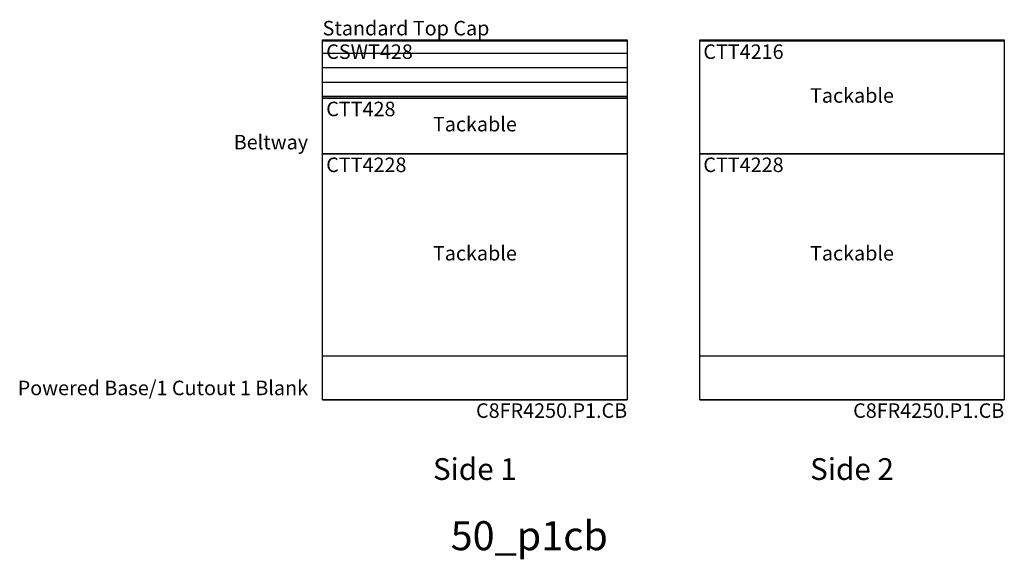
# Model space of a CAD drawing. Units: inches. Extents: x -18 to 220, y -131 to 118.
# Drawn here: x 42 to 178, y -131 to -57 of the extents above; entities that cross this region are included whole.
import ezdxf

# ---------------------------------------------------------------- set-up
doc = ezdxf.new("R2010")
doc.units = ezdxf.units.IN
doc.header["$MEASUREMENT"] = 0
doc.layers.add('A-FURN-PANEL-ELEVATION', color=7, linetype='Continuous')
doc.styles.get("Standard").update_dxf_attribs({"font": 'arial.ttf'})

# ---------------------------------------------------------------- blocks, each defined once
blk = doc.blocks.new('50_p1cb Elevation')
at = {"layer": 'A-FURN-PANEL-ELEVATION'}
for p, q in [((42, 27), (42, 76.6054)), ((42, 76.6054), (84, 76.6054)), ((42, 68.79), (42, 76.49)), ((42, 76.49), (84, 76.49)), ((42, 68.79), (42, 76.49)), ((42, 76.49), (84, 76.49)), ((84, 76.6054), (84, 27)), ((84, 76.49), (84, 68.79)), ((84, 76.49), (84, 68.79)), ((94, 27), (94, 76.6054)), ((94, 76.6054), (136, 76.6054)), ((94, 60.89), (94, 76.49)), ((94, 76.49), (136, 76.49)), ((136, 76.6054), (136, 27)), ((136, 76.49), (136, 60.89)), ((42, 74.79), (84, 74.79)), ((42, 72.79), (84, 72.79)), ((42, 70.79), (84, 70.79)), ((84, 68.79), (42, 68.79)), ((42, 68.79), (84, 68.79)), ((84, 68.79), (42, 68.79)), ((42, 60.89), (42, 68.59)), ((42, 68.59), (84, 68.59)), ((84, 68.59), (84, 60.89)), ((42, 32.99), (42, 60.89)), ((42, 60.89), (84, 60.89)), ((84, 60.89), (42, 60.89)), ((84, 60.89), (84, 32.99)), ((94, 32.99), (94, 60.89)), ((94, 60.89), (136, 60.89)), ((136, 60.89), (94, 60.89)), ((136, 60.89), (136, 32.99)), ((84, 32.99), (42, 32.99)), ((136, 32.99), (94, 32.99)), ((42, 27), (84, 27)), ((84, 27), (42, 27)), ((94, 27), (136, 27)), ((136, 27), (94, 27))]:
    blk.add_line(p, q, dxfattribs=at)
at = {"flags": 1}
blk.add_attdef('CAPPANELWIDTH', (0, 0), '', height=0.001, dxfattribs=at)
blk.add_attdef('CAPPANELWIDTH', (0, 0), '', height=0.001, dxfattribs=at)
blk.add_attdef('CAPPANELWIDTH', (0, 0), '', height=0.001, dxfattribs=at)
at = {"layer": 'A-FURN-PANEL-ELEVATION'}
for s, insert, char_height, attachment_point in [('Standard Top Cap', (42, 76.6054), 2, 7), ('CSWT428', (42.5, 75.99), 2, 1), ('CTT4216', (94.5, 75.99), 2, 1), ('Tackable', (115, 68.69), 2, 5), ('CTT428', (42.5, 68.09), 2, 1), ('Tackable', (63, 64.74), 2, 5), ('Beltway', (40, 60.89), 2, 9), ('CTT4228', (42.5, 60.39), 2, 1), ('CTT4228', (94.5, 60.39), 2, 1), ('Tackable', (63, 46.94), 2, 5), ('Tackable', (115, 46.94), 2, 5), ('Powered Base/1 Cutout 1 Blank', (40, 27), 2, 9), ('C8FR4250.P1.CB', (84, 26.5), 2, 3), ('C8FR4250.P1.CB', (136, 26.5), 2, 3), ('Side 1', (63, 15), 3, 8), ('Side 2', (115, 15), 3, 8), ('50_p1cb', (70.5, 5), 4, 8)]:
    blk.add_mtext(s, dxfattribs=dict(at, insert=insert, char_height=char_height, attachment_point=attachment_point))

msp = doc.modelspace()

# ---------------------------------------------------------------- block references
msp.add_blockref('50_p1cb Elevation', (41.75, -136.24))

doc.saveas('drawing.dxf')
